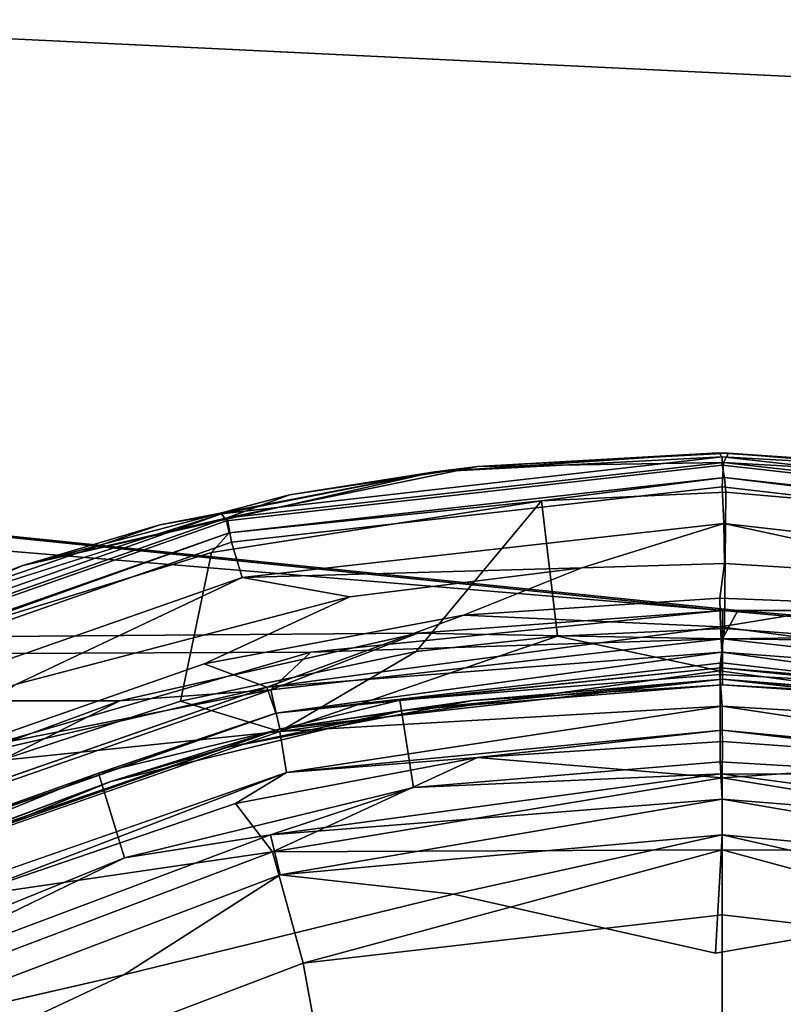
# Model space of a CAD drawing. Extents: x -0.315 to 0.315, y -0.132 to 0.
# Drawn here: x -0.084 to -0.074, y -0.03 to -0.016 of the extents above; entities that cross this region are included whole.
import ezdxf

# ---------------------------------------------------------------- set-up
doc = ezdxf.new("R2010")
doc.units = 0
doc.layers.add('L2_BECHER_FARBE1_1', color=7, linetype='CONTINUOUS')
doc.layers.add('L3_PLATTE_WEISS', color=7, linetype='CONTINUOUS')

msp = doc.modelspace()

# ---------------------------------------------------------------- linework, layer by layer
at = {"layer": 'L2_BECHER_FARBE1_1', "color": 135}
for points, invisible_edges in [([(-0.078879, -0.022378, 0.052885), (-0.075004, -0.022176, 0.050337), (-0.081754, -0.022943, 0.050335), (-0.078879, -0.022378, 0.052885)], 8), ([(-0.075007, -0.022289, 0.050132), (-0.081754, -0.022943, 0.050335), (-0.075004, -0.022176, 0.050337), (-0.075007, -0.022289, 0.050132)], 9), ([(-0.078304, -0.022306, 0.121626), (-0.075054, -0.022123, 0.052736), (-0.078879, -0.022378, 0.052885), (-0.078304, -0.022306, 0.121626)], 8), ([(-0.078879, -0.022378, 0.052885), (-0.075054, -0.022123, 0.052736), (-0.075004, -0.022176, 0.050337), (-0.078879, -0.022378, 0.052885)], 8), ([(-0.078304, -0.022306, 0.121626), (-0.07492, -0.022127, 0.121242), (-0.075054, -0.022123, 0.052736), (-0.078304, -0.022306, 0.121626)], 8), ([(-0.074986, -0.022253, 0.124006), (-0.07492, -0.022127, 0.121242), (-0.078304, -0.022306, 0.121626), (-0.074986, -0.022253, 0.124006)], 8), ([(-0.07492, -0.022127, 0.121242), (-0.070953, -0.022402, 0.052357), (-0.075054, -0.022123, 0.052736), (-0.07492, -0.022127, 0.121242)], 8), ([(-0.075054, -0.022123, 0.052736), (-0.070953, -0.022402, 0.052357), (-0.075004, -0.022176, 0.050337), (-0.075054, -0.022123, 0.052736)], 8), ([(-0.075004, -0.022176, 0.050337), (-0.068326, -0.023041, 0.050132), (-0.075007, -0.022289, 0.050132), (-0.075004, -0.022176, 0.050337)], 9), ([(-0.070953, -0.022402, 0.052357), (-0.068319, -0.022928, 0.050323), (-0.075004, -0.022176, 0.050337), (-0.070953, -0.022402, 0.052357)], 8), ([(-0.068326, -0.023041, 0.050132), (-0.075004, -0.022176, 0.050337), (-0.068319, -0.022928, 0.050323), (-0.068326, -0.023041, 0.050132)], 9), ([(-0.074986, -0.022253, 0.124006), (-0.070147, -0.022527, 0.121615), (-0.07492, -0.022127, 0.121242), (-0.074986, -0.022253, 0.124006)], 8), ([(-0.070147, -0.022527, 0.121615), (-0.070953, -0.022402, 0.052357), (-0.07492, -0.022127, 0.121242), (-0.070147, -0.022527, 0.121615)], 8), ([(-0.081754, -0.022943, 0.050335), (-0.075007, -0.022289, 0.050132), (-0.081688, -0.023041, 0.050132), (-0.081754, -0.022943, 0.050335)], 9), ([(-0.075007, -0.022289, 0.050132), (-0.081653, -0.023202, 0.050022), (-0.081688, -0.023041, 0.050132), (-0.075007, -0.022289, 0.050132)], 9), ([(-0.081677, -0.022999, 0.124008), (-0.074986, -0.022253, 0.124006), (-0.078304, -0.022306, 0.121626), (-0.081677, -0.022999, 0.124008)], 8), ([(-0.081677, -0.022999, 0.124008), (-0.075007, -0.022583, 0.124541), (-0.074986, -0.022253, 0.124006), (-0.081677, -0.022999, 0.124008)], 9), ([(-0.081677, -0.022999, 0.124008), (-0.078304, -0.022306, 0.121626), (-0.080836, -0.02269, 0.12207), (-0.081677, -0.022999, 0.124008)], 8), ([(-0.081653, -0.023202, 0.050022), (-0.075007, -0.022289, 0.050132), (-0.074972, -0.022453, 0.050022), (-0.081653, -0.023202, 0.050022)], 9), ([(-0.080836, -0.02269, 0.12207), (-0.078304, -0.022306, 0.121626), (-0.078879, -0.022378, 0.052885), (-0.080836, -0.02269, 0.12207)], 8), ([(-0.075007, -0.022583, 0.124541), (-0.068305, -0.02301, 0.124017), (-0.074986, -0.022253, 0.124006), (-0.075007, -0.022583, 0.124541)], 9), ([(-0.068326, -0.023041, 0.050132), (-0.074972, -0.022453, 0.050022), (-0.075007, -0.022289, 0.050132), (-0.068326, -0.023041, 0.050132)], 9), ([(-0.068305, -0.02301, 0.124017), (-0.070147, -0.022527, 0.121615), (-0.074986, -0.022253, 0.124006), (-0.068305, -0.02301, 0.124017)], 8), ([(-0.080836, -0.02269, 0.12207), (-0.078879, -0.022378, 0.052885), (-0.084432, -0.023641, 0.121099), (-0.080836, -0.02269, 0.12207)], 8), ([(-0.084432, -0.023641, 0.121099), (-0.078879, -0.022378, 0.052885), (-0.082585, -0.023092, 0.051911), (-0.084432, -0.023641, 0.121099)], 8), ([(-0.078879, -0.022378, 0.052885), (-0.081754, -0.022943, 0.050335), (-0.082585, -0.023092, 0.051911), (-0.078879, -0.022378, 0.052885)], 8), ([(-0.074972, -0.022453, 0.050022), (-0.07744, -0.022768, 0.049985), (-0.081653, -0.023202, 0.050022), (-0.074972, -0.022453, 0.050022)], 8), ([(-0.074954, -0.022655, 0.049985), (-0.07744, -0.022768, 0.049985), (-0.074972, -0.022453, 0.050022), (-0.074954, -0.022655, 0.049985)], 8), ([(-0.069956, -0.023091, 0.049985), (-0.074954, -0.022655, 0.049985), (-0.074972, -0.022453, 0.050022), (-0.069956, -0.023091, 0.049985)], 8), ([(-0.068328, -0.023209, 0.050023), (-0.069956, -0.023091, 0.049985), (-0.074972, -0.022453, 0.050022), (-0.068328, -0.023209, 0.050023)], 8), ([(-0.074972, -0.022453, 0.050022), (-0.068326, -0.023041, 0.050132), (-0.068328, -0.023209, 0.050023), (-0.074972, -0.022453, 0.050022)], 9), ([(-0.081677, -0.022999, 0.124008), (-0.080836, -0.02269, 0.12207), (-0.084432, -0.023641, 0.121099), (-0.081677, -0.022999, 0.124008)], 8), ([(-0.075007, -0.022583, 0.124541), (-0.081677, -0.022999, 0.124008), (-0.081622, -0.023329, 0.124541), (-0.075007, -0.022583, 0.124541)], 9), ([(-0.081476, -0.023805, 0.12487), (-0.075007, -0.022583, 0.124541), (-0.081622, -0.023329, 0.124541), (-0.081476, -0.023805, 0.12487)], 9), ([(-0.075007, -0.022583, 0.124541), (-0.081476, -0.023805, 0.12487), (-0.074984, -0.023076, 0.12487), (-0.075007, -0.022583, 0.124541)], 9), ([(-0.074954, -0.022655, 0.049985), (-0.077224, -0.024597, 0.04998), (-0.07744, -0.022768, 0.049985), (-0.074954, -0.022655, 0.049985)], 9), ([(-0.077224, -0.024597, 0.04998), (-0.074954, -0.022655, 0.049985), (-0.074973, -0.024492, 0.049982), (-0.077224, -0.024597, 0.04998)], 9), ([(-0.068305, -0.02301, 0.124017), (-0.075007, -0.022583, 0.124541), (-0.068391, -0.023329, 0.124541), (-0.068305, -0.02301, 0.124017)], 9), ([(-0.074984, -0.023076, 0.12487), (-0.068391, -0.023329, 0.124541), (-0.075007, -0.022583, 0.124541), (-0.074984, -0.023076, 0.12487)], 9), ([(-0.074954, -0.022655, 0.049985), (-0.071026, -0.024787, 0.049981), (-0.074973, -0.024492, 0.049982), (-0.074954, -0.022655, 0.049985)], 9), ([(-0.071026, -0.024787, 0.049981), (-0.074954, -0.022655, 0.049985), (-0.069956, -0.023091, 0.049985), (-0.071026, -0.024787, 0.049981)], 9), ([(-0.07913, -0.024803, 0.049981), (-0.081891, -0.023467, 0.049985), (-0.07744, -0.022768, 0.049985), (-0.07913, -0.024803, 0.049981)], 9), ([(-0.07744, -0.022768, 0.049985), (-0.081891, -0.023467, 0.049985), (-0.081653, -0.023202, 0.050022), (-0.07744, -0.022768, 0.049985)], 8), ([(-0.077224, -0.024597, 0.04998), (-0.07913, -0.024803, 0.049981), (-0.07744, -0.022768, 0.049985), (-0.077224, -0.024597, 0.04998)], 8), ([(-0.086874, -0.024565, 0.052883), (-0.081754, -0.022943, 0.050335), (-0.088109, -0.025174, 0.050327), (-0.086874, -0.024565, 0.052883)], 8), ([(-0.081688, -0.023041, 0.050132), (-0.088109, -0.025174, 0.050327), (-0.081754, -0.022943, 0.050335), (-0.081688, -0.023041, 0.050132)], 9), ([(-0.086874, -0.024565, 0.052883), (-0.082585, -0.023092, 0.051911), (-0.081754, -0.022943, 0.050335), (-0.086874, -0.024565, 0.052883)], 8), ([(-0.088109, -0.025174, 0.050327), (-0.081688, -0.023041, 0.050132), (-0.088034, -0.025262, 0.050132), (-0.088109, -0.025174, 0.050327)], 9), ([(-0.081677, -0.022999, 0.124008), (-0.084432, -0.023641, 0.121099), (-0.088052, -0.025231, 0.124008), (-0.081677, -0.022999, 0.124008)], 8), ([(-0.087906, -0.025528, 0.124541), (-0.081677, -0.022999, 0.124008), (-0.088052, -0.025231, 0.124008), (-0.087906, -0.025528, 0.124541)], 9), ([(-0.081688, -0.023041, 0.050132), (-0.087981, -0.02542, 0.050023), (-0.088034, -0.025262, 0.050132), (-0.081688, -0.023041, 0.050132)], 9), ([(-0.087981, -0.02542, 0.050023), (-0.081688, -0.023041, 0.050132), (-0.081653, -0.023202, 0.050022), (-0.087981, -0.02542, 0.050023)], 9), ([(-0.081677, -0.022999, 0.124008), (-0.087906, -0.025528, 0.124541), (-0.081622, -0.023329, 0.124541), (-0.081677, -0.022999, 0.124008)], 9), ([(-0.084432, -0.023641, 0.121099), (-0.082585, -0.023092, 0.051911), (-0.086874, -0.024565, 0.052883), (-0.084432, -0.023641, 0.121099)], 8), ([(-0.074984, -0.023076, 0.12487), (-0.081476, -0.023805, 0.12487), (-0.076898, -0.023675, 0.12498), (-0.074984, -0.023076, 0.12487)], 8), ([(-0.074974, -0.023615, 0.124982), (-0.074984, -0.023076, 0.12487), (-0.076898, -0.023675, 0.12498), (-0.074974, -0.023615, 0.124982)], 8), ([(-0.068391, -0.023329, 0.124541), (-0.074984, -0.023076, 0.12487), (-0.06846, -0.023824, 0.12487), (-0.068391, -0.023329, 0.124541)], 9), ([(-0.071462, -0.023835, 0.12498), (-0.074984, -0.023076, 0.12487), (-0.074974, -0.023615, 0.124982), (-0.071462, -0.023835, 0.12498)], 8), ([(-0.06846, -0.023824, 0.12487), (-0.074984, -0.023076, 0.12487), (-0.071462, -0.023835, 0.12498), (-0.06846, -0.023824, 0.12487)], 8), ([(-0.087981, -0.02542, 0.050023), (-0.081653, -0.023202, 0.050022), (-0.085565, -0.0246, 0.049985), (-0.087981, -0.02542, 0.050023)], 8), ([(-0.081653, -0.023202, 0.050022), (-0.081891, -0.023467, 0.049985), (-0.085565, -0.0246, 0.049985), (-0.081653, -0.023202, 0.050022)], 8), ([(-0.08772, -0.025989, 0.12487), (-0.081622, -0.023329, 0.124541), (-0.087906, -0.025528, 0.124541), (-0.08772, -0.025989, 0.12487)], 9), ([(-0.081622, -0.023329, 0.124541), (-0.08772, -0.025989, 0.12487), (-0.081476, -0.023805, 0.12487), (-0.081622, -0.023329, 0.124541)], 9), ([(-0.081891, -0.023467, 0.049985), (-0.084739, -0.026274, 0.049979), (-0.085565, -0.0246, 0.049985), (-0.081891, -0.023467, 0.049985)], 9), ([(-0.084739, -0.026274, 0.049979), (-0.081891, -0.023467, 0.049985), (-0.082309, -0.02547, 0.049981), (-0.084739, -0.026274, 0.049979)], 9), ([(-0.081891, -0.023467, 0.049985), (-0.07913, -0.024803, 0.049981), (-0.082309, -0.02547, 0.049981), (-0.081891, -0.023467, 0.049985)], 9), ([(-0.076898, -0.023675, 0.12498), (-0.075037, -0.024082, 0.124982), (-0.074974, -0.023615, 0.124982), (-0.076898, -0.023675, 0.12498)], 9), ([(-0.073149, -0.024157, 0.124981), (-0.074974, -0.023615, 0.124982), (-0.075037, -0.024082, 0.124982), (-0.073149, -0.024157, 0.124981)], 9), ([(-0.074974, -0.023615, 0.124982), (-0.073149, -0.024157, 0.124981), (-0.071462, -0.023835, 0.12498), (-0.074974, -0.023615, 0.124982)], 9), ([(-0.088052, -0.025231, 0.124008), (-0.084432, -0.023641, 0.121099), (-0.087968, -0.02505, 0.12207), (-0.088052, -0.025231, 0.124008)], 8), ([(-0.087968, -0.02505, 0.12207), (-0.084432, -0.023641, 0.121099), (-0.086874, -0.024565, 0.052883), (-0.087968, -0.02505, 0.12207)], 8), ([(-0.076898, -0.023675, 0.12498), (-0.081476, -0.023805, 0.12487), (-0.080024, -0.024065, 0.124982), (-0.076898, -0.023675, 0.12498)], 8), ([(-0.080024, -0.024065, 0.124982), (-0.078492, -0.024314, 0.124981), (-0.076898, -0.023675, 0.12498), (-0.080024, -0.024065, 0.124982)], 9), ([(-0.075037, -0.024082, 0.124982), (-0.076898, -0.023675, 0.12498), (-0.078492, -0.024314, 0.124981), (-0.075037, -0.024082, 0.124982)], 9), ([(-0.081476, -0.023805, 0.12487), (-0.08772, -0.025989, 0.12487), (-0.084519, -0.025243, 0.12498), (-0.081476, -0.023805, 0.12487)], 8), ([(-0.080024, -0.024065, 0.124982), (-0.081476, -0.023805, 0.12487), (-0.084519, -0.025243, 0.12498), (-0.080024, -0.024065, 0.124982)], 8), ([(-0.084519, -0.025243, 0.12498), (-0.081989, -0.02497, 0.124981), (-0.080024, -0.024065, 0.124982), (-0.084519, -0.025243, 0.12498)], 9), ([(-0.078492, -0.024314, 0.124981), (-0.080024, -0.024065, 0.124982), (-0.081989, -0.02497, 0.124981), (-0.078492, -0.024314, 0.124981)], 9), ([(-0.075029, -0.024471, 0.124908), (-0.075037, -0.024082, 0.124982), (-0.078492, -0.024314, 0.124981), (-0.075029, -0.024471, 0.124908)], 8), ([(-0.073149, -0.024157, 0.124981), (-0.075037, -0.024082, 0.124982), (-0.075029, -0.024471, 0.124908), (-0.073149, -0.024157, 0.124981)], 8), ([(-0.068935, -0.025265, 0.124852), (-0.073149, -0.024157, 0.124981), (-0.075029, -0.024471, 0.124908), (-0.068935, -0.025265, 0.124852)], 8), ([(-0.078492, -0.024314, 0.124981), (-0.081989, -0.02497, 0.124981), (-0.081144, -0.025281, 0.124852), (-0.078492, -0.024314, 0.124981)], 8), ([(-0.075029, -0.024471, 0.124908), (-0.078492, -0.024314, 0.124981), (-0.081144, -0.025281, 0.124852), (-0.075029, -0.024471, 0.124908)], 8), ([(-0.075008, -0.024813, 0.124694), (-0.075029, -0.024471, 0.124908), (-0.081144, -0.025281, 0.124852), (-0.075008, -0.024813, 0.124694)], 8), ([(-0.074973, -0.024492, 0.049982), (-0.07504, -0.025062, 0.049882), (-0.077224, -0.024597, 0.04998), (-0.074973, -0.024492, 0.049982)], 8), ([(-0.074973, -0.024492, 0.049982), (-0.069006, -0.025895, 0.04981), (-0.07504, -0.025062, 0.049882), (-0.074973, -0.024492, 0.049982)], 9), ([(-0.068935, -0.025265, 0.124852), (-0.075029, -0.024471, 0.124908), (-0.075008, -0.024813, 0.124694), (-0.068935, -0.025265, 0.124852)], 8), ([(-0.069006, -0.025895, 0.04981), (-0.074973, -0.024492, 0.049982), (-0.071026, -0.024787, 0.049981), (-0.069006, -0.025895, 0.04981)], 9), ([(-0.07504, -0.025062, 0.049882), (-0.080968, -0.025879, 0.049812), (-0.077224, -0.024597, 0.04998), (-0.07504, -0.025062, 0.049882)], 8), ([(-0.077224, -0.024597, 0.04998), (-0.080968, -0.025879, 0.049812), (-0.07913, -0.024803, 0.049981), (-0.077224, -0.024597, 0.04998)], 8), ([(-0.07913, -0.024803, 0.049981), (-0.080968, -0.025879, 0.049812), (-0.082309, -0.02547, 0.049981), (-0.07913, -0.024803, 0.049981)], 8), ([(-0.081144, -0.025281, 0.124852), (-0.081024, -0.025636, 0.124474), (-0.075008, -0.024813, 0.124694), (-0.081144, -0.025281, 0.124852)], 8), ([(-0.075008, -0.024813, 0.124694), (-0.081024, -0.025636, 0.124474), (-0.075025, -0.025021, 0.12435), (-0.075008, -0.024813, 0.124694)], 8), ([(-0.075008, -0.024813, 0.124694), (-0.075025, -0.025021, 0.12435), (-0.06902, -0.02563, 0.124474), (-0.075008, -0.024813, 0.124694)], 8), ([(-0.068935, -0.025265, 0.124852), (-0.075008, -0.024813, 0.124694), (-0.06902, -0.02563, 0.124474), (-0.068935, -0.025265, 0.124852)], 8), ([(-0.081989, -0.02497, 0.124981), (-0.084519, -0.025243, 0.12498), (-0.086356, -0.026493, 0.12498), (-0.081989, -0.02497, 0.124981)], 9), ([(-0.081144, -0.025281, 0.124852), (-0.081989, -0.02497, 0.124981), (-0.086356, -0.026493, 0.12498), (-0.081144, -0.025281, 0.124852)], 8), ([(-0.081024, -0.025636, 0.124474), (-0.079349, -0.02546, 0.122924), (-0.075025, -0.025021, 0.12435), (-0.081024, -0.025636, 0.124474)], 8), ([(-0.075007, -0.025539, 0.049602), (-0.080968, -0.025879, 0.049812), (-0.07504, -0.025062, 0.049882), (-0.075007, -0.025539, 0.049602)], 8), ([(-0.075025, -0.025021, 0.12435), (-0.079349, -0.02546, 0.122924), (-0.075033, -0.025111, 0.12265), (-0.075025, -0.025021, 0.12435)], 8), ([(-0.069006, -0.025895, 0.04981), (-0.075007, -0.025539, 0.049602), (-0.07504, -0.025062, 0.049882), (-0.069006, -0.025895, 0.04981)], 8), ([(-0.075025, -0.025021, 0.12435), (-0.075033, -0.025111, 0.12265), (-0.07197, -0.025278, 0.122924), (-0.075025, -0.025021, 0.12435)], 8), ([(-0.06902, -0.02563, 0.124474), (-0.075025, -0.025021, 0.12435), (-0.07197, -0.025278, 0.122924), (-0.06902, -0.02563, 0.124474)], 8), ([(-0.079349, -0.02546, 0.122924), (-0.075032, -0.02629, 0.055306), (-0.075033, -0.025111, 0.12265), (-0.079349, -0.02546, 0.122924)], 9), ([(-0.075032, -0.02629, 0.055306), (-0.07197, -0.025278, 0.122924), (-0.075033, -0.025111, 0.12265), (-0.075032, -0.02629, 0.055306)], 9), ([(-0.081144, -0.025281, 0.124852), (-0.086356, -0.026493, 0.12498), (-0.087074, -0.027354, 0.124851), (-0.081144, -0.025281, 0.124852)], 8), ([(-0.086887, -0.027681, 0.124459), (-0.081144, -0.025281, 0.124852), (-0.087074, -0.027354, 0.124851), (-0.086887, -0.027681, 0.124459)], 9), ([(-0.081144, -0.025281, 0.124852), (-0.086887, -0.027681, 0.124459), (-0.081024, -0.025636, 0.124474), (-0.081144, -0.025281, 0.124852)], 9), ([(-0.07197, -0.025278, 0.122924), (-0.075032, -0.02629, 0.055306), (-0.072097, -0.026465, 0.055031), (-0.07197, -0.025278, 0.122924)], 9), ([(-0.080968, -0.025879, 0.049812), (-0.084739, -0.026274, 0.049979), (-0.082309, -0.02547, 0.049981), (-0.080968, -0.025879, 0.049812)], 8), ([(-0.081024, -0.025636, 0.124474), (-0.083414, -0.026441, 0.122925), (-0.079349, -0.02546, 0.122924), (-0.081024, -0.025636, 0.124474)], 8), ([(-0.083414, -0.026441, 0.122925), (-0.079165, -0.026638, 0.055029), (-0.079349, -0.02546, 0.122924), (-0.083414, -0.026441, 0.122925)], 9), ([(-0.075032, -0.02629, 0.055306), (-0.079349, -0.02546, 0.122924), (-0.079165, -0.026638, 0.055029), (-0.075032, -0.02629, 0.055306)], 9), ([(-0.075007, -0.025539, 0.049602), (-0.080878, -0.026435, 0.049317), (-0.080968, -0.025879, 0.049812), (-0.075007, -0.025539, 0.049602)], 8), ([(-0.075007, -0.025539, 0.049602), (-0.075004, -0.025864, 0.049167), (-0.080878, -0.026435, 0.049317), (-0.075007, -0.025539, 0.049602)], 8), ([(-0.075007, -0.025539, 0.049602), (-0.069189, -0.026419, 0.049323), (-0.075004, -0.025864, 0.049167), (-0.075007, -0.025539, 0.049602)], 8), ([(-0.069006, -0.025895, 0.04981), (-0.069189, -0.026419, 0.049323), (-0.075007, -0.025539, 0.049602), (-0.069006, -0.025895, 0.04981)], 8), ([(-0.081024, -0.025636, 0.124474), (-0.086887, -0.027681, 0.124459), (-0.083414, -0.026441, 0.122925), (-0.081024, -0.025636, 0.124474)], 8), ([(-0.080968, -0.025879, 0.049812), (-0.086544, -0.02841, 0.049319), (-0.086743, -0.027894, 0.049809), (-0.080968, -0.025879, 0.049812)], 9), ([(-0.080968, -0.025879, 0.049812), (-0.086743, -0.027894, 0.049809), (-0.084739, -0.026274, 0.049979), (-0.080968, -0.025879, 0.049812)], 8), ([(-0.086544, -0.02841, 0.049319), (-0.080968, -0.025879, 0.049812), (-0.080878, -0.026435, 0.049317), (-0.086544, -0.02841, 0.049319)], 9), ([(-0.080878, -0.026435, 0.049317), (-0.075004, -0.025864, 0.049167), (-0.078303, -0.026234, 0.048621), (-0.080878, -0.026435, 0.049317)], 8), ([(-0.075004, -0.025864, 0.049167), (-0.075002, -0.026016, 0.048634), (-0.078303, -0.026234, 0.048621), (-0.075004, -0.025864, 0.049167)], 8), ([(-0.075004, -0.025864, 0.049167), (-0.071451, -0.026269, 0.048621), (-0.075002, -0.026016, 0.048634), (-0.075004, -0.025864, 0.049167)], 8), ([(-0.069189, -0.026419, 0.049323), (-0.071451, -0.026269, 0.048621), (-0.075004, -0.025864, 0.049167), (-0.069189, -0.026419, 0.049323)], 8), ([(-0.075002, -0.026016, 0.048634), (-0.075003, -0.026505, 0.046856), (-0.078303, -0.026234, 0.048621), (-0.075002, -0.026016, 0.048634)], 8), ([(-0.075002, -0.026016, 0.048634), (-0.071451, -0.026269, 0.048621), (-0.075003, -0.026505, 0.046856), (-0.075002, -0.026016, 0.048634)], 8), ([(-0.081567, -0.026853, 0.048626), (-0.078303, -0.026234, 0.048621), (-0.081069, -0.027505, 0.046297), (-0.081567, -0.026853, 0.048626)], 8), ([(-0.080878, -0.026435, 0.049317), (-0.078303, -0.026234, 0.048621), (-0.081567, -0.026853, 0.048626), (-0.080878, -0.026435, 0.049317)], 8), ([(-0.078303, -0.026234, 0.048621), (-0.075003, -0.026505, 0.046856), (-0.081069, -0.027505, 0.046297), (-0.078303, -0.026234, 0.048621)], 8), ([(-0.075032, -0.02629, 0.055306), (-0.079165, -0.026638, 0.055029), (-0.075023, -0.02645, 0.053424), (-0.075032, -0.02629, 0.055306)], 8), ([(-0.075032, -0.02629, 0.055306), (-0.075023, -0.02645, 0.053424), (-0.072097, -0.026465, 0.055031), (-0.075032, -0.02629, 0.055306)], 8), ([(-0.071451, -0.026269, 0.048621), (-0.06893, -0.027509, 0.046297), (-0.075003, -0.026505, 0.046856), (-0.071451, -0.026269, 0.048621)], 8), ([(-0.086887, -0.027681, 0.124459), (-0.087197, -0.027996, 0.122652), (-0.083414, -0.026441, 0.122925), (-0.086887, -0.027681, 0.124459)], 8), ([(-0.086682, -0.02906, 0.055302), (-0.083414, -0.026441, 0.122925), (-0.087197, -0.027996, 0.122652), (-0.086682, -0.02906, 0.055302)], 9), ([(-0.083414, -0.026441, 0.122925), (-0.086682, -0.02906, 0.055302), (-0.083063, -0.027584, 0.055026), (-0.083414, -0.026441, 0.122925)], 9), ([(-0.086544, -0.02841, 0.049319), (-0.080878, -0.026435, 0.049317), (-0.08527, -0.02812, 0.048616), (-0.086544, -0.02841, 0.049319)], 8), ([(-0.080878, -0.026435, 0.049317), (-0.081567, -0.026853, 0.048626), (-0.08527, -0.02812, 0.048616), (-0.080878, -0.026435, 0.049317)], 8), ([(-0.079165, -0.026638, 0.055029), (-0.083414, -0.026441, 0.122925), (-0.083063, -0.027584, 0.055026), (-0.079165, -0.026638, 0.055029)], 9), ([(-0.079165, -0.026638, 0.055029), (-0.081093, -0.027275, 0.053242), (-0.075023, -0.02645, 0.053424), (-0.079165, -0.026638, 0.055029)], 8), ([(-0.075023, -0.02645, 0.053424), (-0.081093, -0.027275, 0.053242), (-0.075007, -0.026792, 0.052918), (-0.075023, -0.02645, 0.053424)], 8), ([(-0.075003, -0.026505, 0.046856), (-0.075007, -0.027475, 0.045191), (-0.081069, -0.027505, 0.046297), (-0.075003, -0.026505, 0.046856)], 8), ([(-0.075023, -0.02645, 0.053424), (-0.075007, -0.026792, 0.052918), (-0.068877, -0.027285, 0.053254), (-0.075023, -0.02645, 0.053424)], 8), ([(-0.072097, -0.026465, 0.055031), (-0.075023, -0.02645, 0.053424), (-0.068877, -0.027285, 0.053254), (-0.072097, -0.026465, 0.055031)], 8), ([(-0.075003, -0.026505, 0.046856), (-0.06893, -0.027509, 0.046297), (-0.075007, -0.027475, 0.045191), (-0.075003, -0.026505, 0.046856)], 8), ([(-0.079165, -0.026638, 0.055029), (-0.083063, -0.027584, 0.055026), (-0.081093, -0.027275, 0.053242), (-0.079165, -0.026638, 0.055029)], 8), ([(-0.081093, -0.027275, 0.053242), (-0.080964, -0.027814, 0.052685), (-0.075007, -0.026792, 0.052918), (-0.081093, -0.027275, 0.053242)], 8), ([(-0.075004, -0.027277, 0.052598), (-0.075007, -0.026792, 0.052918), (-0.080964, -0.027814, 0.052685), (-0.075004, -0.027277, 0.052598)], 8), ([(-0.069052, -0.027813, 0.052685), (-0.075007, -0.026792, 0.052918), (-0.075004, -0.027277, 0.052598), (-0.069052, -0.027813, 0.052685)], 8), ([(-0.068877, -0.027285, 0.053254), (-0.075007, -0.026792, 0.052918), (-0.069052, -0.027813, 0.052685), (-0.068877, -0.027285, 0.053254)], 8), ([(-0.081567, -0.026853, 0.048626), (-0.081069, -0.027505, 0.046297), (-0.08527, -0.02812, 0.048616), (-0.081567, -0.026853, 0.048626)], 8), ([(-0.083063, -0.027584, 0.055026), (-0.086969, -0.029481, 0.053262), (-0.081093, -0.027275, 0.053242), (-0.083063, -0.027584, 0.055026)], 8), ([(-0.086736, -0.030004, 0.05268), (-0.081093, -0.027275, 0.053242), (-0.086969, -0.029481, 0.053262), (-0.086736, -0.030004, 0.05268)], 9), ([(-0.081093, -0.027275, 0.053242), (-0.086736, -0.030004, 0.05268), (-0.080964, -0.027814, 0.052685), (-0.081093, -0.027275, 0.053242)], 9), ([(-0.075004, -0.027277, 0.052598), (-0.080964, -0.027814, 0.052685), (-0.078627, -0.028075, 0.05249), (-0.075004, -0.027277, 0.052598)], 8), ([(-0.075004, -0.027277, 0.052598), (-0.078627, -0.028075, 0.05249), (-0.075096, -0.028871, 0.052485), (-0.075004, -0.027277, 0.052598)], 8), ([(-0.071037, -0.02817, 0.052489), (-0.075004, -0.027277, 0.052598), (-0.075096, -0.028871, 0.052485), (-0.071037, -0.02817, 0.052489)], 8), ([(-0.069052, -0.027813, 0.052685), (-0.075004, -0.027277, 0.052598), (-0.071037, -0.02817, 0.052489), (-0.069052, -0.027813, 0.052685)], 8), ([(-0.081069, -0.027505, 0.046297), (-0.075007, -0.027475, 0.045191), (-0.080656, -0.029008, 0.044277), (-0.081069, -0.027505, 0.046297)], 8), ([(-0.075007, -0.027475, 0.045191), (-0.075007, -0.028356, 0.044244), (-0.080656, -0.029008, 0.044277), (-0.075007, -0.027475, 0.045191)], 8), ([(-0.075007, -0.027475, 0.045191), (-0.069358, -0.029008, 0.044277), (-0.075007, -0.028356, 0.044244), (-0.075007, -0.027475, 0.045191)], 8), ([(-0.06893, -0.027509, 0.046297), (-0.069358, -0.029008, 0.044277), (-0.075007, -0.027475, 0.045191), (-0.06893, -0.027509, 0.046297)], 8), ([(-0.086682, -0.02906, 0.055302), (-0.086969, -0.029481, 0.053262), (-0.083063, -0.027584, 0.055026), (-0.086682, -0.02906, 0.055302)], 8), ([(-0.080656, -0.029008, 0.044277), (-0.086871, -0.029698, 0.046289), (-0.081069, -0.027505, 0.046297), (-0.080656, -0.029008, 0.044277)], 9), ([(-0.08527, -0.02812, 0.048616), (-0.081069, -0.027505, 0.046297), (-0.086871, -0.029698, 0.046289), (-0.08527, -0.02812, 0.048616)], 8), ([(-0.080964, -0.027814, 0.052685), (-0.086736, -0.030004, 0.05268), (-0.083073, -0.029162, 0.052492), (-0.080964, -0.027814, 0.052685)], 8), ([(-0.078627, -0.028075, 0.05249), (-0.080964, -0.027814, 0.052685), (-0.083073, -0.029162, 0.052492), (-0.078627, -0.028075, 0.05249)], 8), ([(-0.083073, -0.029162, 0.052492), (-0.07928, -0.076447, 0.05249), (-0.078627, -0.028075, 0.05249), (-0.083073, -0.029162, 0.052492)], 11), ([(-0.078627, -0.028075, 0.05249), (-0.07928, -0.076447, 0.05249), (-0.075009, -0.076816, 0.052487), (-0.078627, -0.028075, 0.05249)], 13), ([(-0.078627, -0.028075, 0.05249), (-0.075009, -0.076816, 0.052487), (-0.075096, -0.028871, 0.052485), (-0.078627, -0.028075, 0.05249)], 11), ([(-0.075096, -0.028871, 0.052485), (-0.075009, -0.076816, 0.052487), (-0.071037, -0.02817, 0.052489), (-0.075096, -0.028871, 0.052485)], 11), ([(-0.071037, -0.02817, 0.052489), (-0.075009, -0.076816, 0.052487), (-0.070942, -0.076426, 0.052488), (-0.071037, -0.02817, 0.052489)], 13), ([(-0.075007, -0.028356, 0.044244), (-0.080249, -0.031172, 0.042947), (-0.080656, -0.029008, 0.044277), (-0.075007, -0.028356, 0.044244)], 9), ([(-0.080249, -0.031172, 0.042947), (-0.075007, -0.028356, 0.044244), (-0.075007, -0.030559, 0.04294), (-0.080249, -0.031172, 0.042947)], 9), ([(-0.069358, -0.029008, 0.044277), (-0.075007, -0.030559, 0.04294), (-0.075007, -0.028356, 0.044244), (-0.069358, -0.029008, 0.044277)], 9), ([(-0.086871, -0.029698, 0.046289), (-0.080656, -0.029008, 0.044277), (-0.086145, -0.031088, 0.044265), (-0.086871, -0.029698, 0.046289)], 9), ([(-0.080656, -0.029008, 0.044277), (-0.085132, -0.033028, 0.042947), (-0.086145, -0.031088, 0.044265), (-0.080656, -0.029008, 0.044277)], 9), ([(-0.085132, -0.033028, 0.042947), (-0.080656, -0.029008, 0.044277), (-0.080249, -0.031172, 0.042947), (-0.085132, -0.033028, 0.042947)], 9), ([(-0.075007, -0.030559, 0.04294), (-0.069358, -0.029008, 0.044277), (-0.069766, -0.031172, 0.042947), (-0.075007, -0.030559, 0.04294)], 9), ([(-0.086919, -0.030968, 0.052488), (-0.0835, -0.075212, 0.052489), (-0.083073, -0.029162, 0.052492), (-0.086919, -0.030968, 0.052488)], 11), ([(-0.083073, -0.029162, 0.052492), (-0.086736, -0.030004, 0.05268), (-0.086919, -0.030968, 0.052488), (-0.083073, -0.029162, 0.052492)], 8), ([(-0.083073, -0.029162, 0.052492), (-0.0835, -0.075212, 0.052489), (-0.07928, -0.076447, 0.05249), (-0.083073, -0.029162, 0.052492)], 13)]:
    msp.add_3dface(points, dxfattribs=dict(at, invisible_edges=invisible_edges))
at = {"layer": 'L3_PLATTE_WEISS', "color": 8}
for points, invisible_edges in [([(-0.216921, -0.025452, 0.049984), (-0.075, -0.02425, 0.049984), (-0.282, -0.003, 0.049984), (-0.216921, -0.025452, 0.049984)], 9), ([(-0.074792, -0.024251, 0.049984), (-0.282, -0.003, 0.049984), (-0.075, -0.02425, 0.049984), (-0.074792, -0.024251, 0.049984)], 8), ([(-0.074792, -0.024251, 0.049984), (0.282, -0.003, 0.049984), (-0.282, -0.003, 0.049984), (-0.074792, -0.024251, 0.049984)], 9), ([(0.282, -0.003, 0.049984), (-0.074792, -0.024251, 0.049984), (0.075, -0.02425, 0.049984), (0.282, -0.003, 0.049984)], 9), ([(0.075, -0.02425, 0.041984), (-0.075, -0.02425, 0.041984), (-0.282, -0.007, 0.041984), (0.075, -0.02425, 0.041984)], 8), ([(0.28227, -0.008242, 0.041984), (0.075, -0.02425, 0.041984), (-0.282, -0.007, 0.041984), (0.28227, -0.008242, 0.041984)], 9), ([(-0.075, -0.02425, 0.041984), (-0.216262, -0.025662, 0.041984), (-0.282, -0.007, 0.041984), (-0.075, -0.02425, 0.041984)], 9), ([(-0.075, -0.02425, 0.049984), (-0.216921, -0.025452, 0.049984), (-0.080552, -0.024811, 0.049984), (-0.075, -0.02425, 0.049984)], 9), ([(-0.216262, -0.025662, 0.041984), (-0.075, -0.02425, 0.041984), (-0.079106, -0.024556, 0.041984), (-0.216262, -0.025662, 0.041984)], 9), ([(-0.075, -0.024633, 0.049908), (-0.075, -0.02425, 0.049984), (-0.080552, -0.024811, 0.049984), (-0.075, -0.024633, 0.049908)], 8), ([(-0.075, -0.02425, 0.041984), (-0.075, -0.024633, 0.04206), (-0.079106, -0.024556, 0.041984), (-0.075, -0.02425, 0.041984)], 8), ([(0.075, -0.02425, 0.041984), (-0.070166, -0.024674, 0.041984), (-0.075, -0.02425, 0.041984), (0.075, -0.02425, 0.041984)], 9), ([(-0.070166, -0.024674, 0.041984), (-0.075, -0.024633, 0.04206), (-0.075, -0.02425, 0.041984), (-0.070166, -0.024674, 0.041984)], 8), ([(-0.074792, -0.024251, 0.049984), (-0.075, -0.02425, 0.049984), (-0.075, -0.024633, 0.049908), (-0.074792, -0.024251, 0.049984)], 8), ([(-0.070766, -0.024575, 0.049984), (-0.074792, -0.024251, 0.049984), (-0.075, -0.024633, 0.049908), (-0.070766, -0.024575, 0.049984)], 8), ([(-0.070766, -0.024575, 0.049984), (0.075, -0.02425, 0.049984), (-0.074792, -0.024251, 0.049984), (-0.070766, -0.024575, 0.049984)], 9), ([(-0.079106, -0.024556, 0.041984), (-0.083124, -0.025466, 0.041984), (-0.216262, -0.025662, 0.041984), (-0.079106, -0.024556, 0.041984)], 8), ([(-0.079106, -0.024556, 0.041984), (-0.081089, -0.025319, 0.04206), (-0.083124, -0.025466, 0.041984), (-0.079106, -0.024556, 0.041984)], 8), ([(-0.075, -0.024633, 0.04206), (-0.081089, -0.025319, 0.04206), (-0.079106, -0.024556, 0.041984), (-0.075, -0.024633, 0.04206)], 8), ([(-0.075, -0.024633, 0.04206), (-0.081017, -0.025635, 0.042277), (-0.081089, -0.025319, 0.04206), (-0.075, -0.024633, 0.04206)], 9), ([(-0.081017, -0.025635, 0.049691), (-0.075, -0.024633, 0.049908), (-0.081089, -0.025319, 0.049908), (-0.081017, -0.025635, 0.049691)], 9), ([(-0.075, -0.024633, 0.049908), (-0.080552, -0.024811, 0.049984), (-0.081089, -0.025319, 0.049908), (-0.075, -0.024633, 0.049908)], 8), ([(-0.081017, -0.025635, 0.042277), (-0.075, -0.024633, 0.04206), (-0.075, -0.024957, 0.042277), (-0.081017, -0.025635, 0.042277)], 9), ([(-0.075, -0.024633, 0.049908), (-0.081017, -0.025635, 0.049691), (-0.075, -0.024957, 0.049691), (-0.075, -0.024633, 0.049908)], 9), ([(-0.06891, -0.025319, 0.049908), (-0.070766, -0.024575, 0.049984), (-0.075, -0.024633, 0.049908), (-0.06891, -0.025319, 0.049908)], 8), ([(-0.06891, -0.025319, 0.04206), (-0.075, -0.024633, 0.04206), (-0.070166, -0.024674, 0.041984), (-0.06891, -0.025319, 0.04206)], 8), ([(-0.075, -0.024633, 0.04206), (-0.068982, -0.025635, 0.042277), (-0.075, -0.024957, 0.042277), (-0.075, -0.024633, 0.04206)], 9), ([(-0.068982, -0.025635, 0.042277), (-0.075, -0.024633, 0.04206), (-0.06891, -0.025319, 0.04206), (-0.068982, -0.025635, 0.042277)], 9), ([(-0.075, -0.024957, 0.049691), (-0.06891, -0.025319, 0.049908), (-0.075, -0.024633, 0.049908), (-0.075, -0.024957, 0.049691)], 9), ([(-0.214356, -0.026372, 0.049984), (-0.080552, -0.024811, 0.049984), (-0.216921, -0.025452, 0.049984), (-0.214356, -0.026372, 0.049984)], 9), ([(-0.080552, -0.024811, 0.049984), (-0.214356, -0.026372, 0.049984), (-0.084874, -0.026066, 0.049984), (-0.080552, -0.024811, 0.049984)], 9), ([(-0.080552, -0.024811, 0.049984), (-0.084874, -0.026066, 0.049984), (-0.081089, -0.025319, 0.049908), (-0.080552, -0.024811, 0.049984)], 8), ([(-0.075, -0.024957, 0.042277), (-0.080969, -0.025847, 0.042601), (-0.081017, -0.025635, 0.042277), (-0.075, -0.024957, 0.042277)], 9), ([(-0.081017, -0.025635, 0.049691), (-0.075, -0.025174, 0.049367), (-0.075, -0.024957, 0.049691), (-0.081017, -0.025635, 0.049691)], 9), ([(-0.080969, -0.025847, 0.042601), (-0.075, -0.024957, 0.042277), (-0.075, -0.025174, 0.042601), (-0.080969, -0.025847, 0.042601)], 9), ([(-0.068982, -0.025635, 0.042277), (-0.075, -0.025174, 0.042601), (-0.075, -0.024957, 0.042277), (-0.068982, -0.025635, 0.042277)], 9), ([(-0.06891, -0.025319, 0.049908), (-0.075, -0.024957, 0.049691), (-0.068982, -0.025635, 0.049691), (-0.06891, -0.025319, 0.049908)], 9), ([(-0.06903, -0.025847, 0.049367), (-0.075, -0.024957, 0.049691), (-0.075, -0.025174, 0.049367), (-0.06903, -0.025847, 0.049367)], 9), ([(-0.075, -0.024957, 0.049691), (-0.06903, -0.025847, 0.049367), (-0.068982, -0.025635, 0.049691), (-0.075, -0.024957, 0.049691)], 9), ([(-0.075, -0.025174, 0.049367), (-0.081017, -0.025635, 0.049691), (-0.080969, -0.025847, 0.049367), (-0.075, -0.025174, 0.049367)], 9), ([(-0.078368, -0.025463, 0.042984), (-0.080969, -0.025847, 0.042601), (-0.075, -0.025174, 0.042601), (-0.078368, -0.025463, 0.042984)], 8), ([(-0.075, -0.025174, 0.049367), (-0.080969, -0.025847, 0.049367), (-0.079314, -0.0256, 0.048984), (-0.075, -0.025174, 0.049367)], 8), ([(-0.075, -0.025174, 0.049367), (-0.079314, -0.0256, 0.048984), (-0.075, -0.02525, 0.048984), (-0.075, -0.025174, 0.049367)], 8), ([(-0.075, -0.02525, 0.042984), (-0.078368, -0.025463, 0.042984), (-0.075, -0.025174, 0.042601), (-0.075, -0.02525, 0.042984)], 8), ([(-0.071353, -0.0255, 0.042984), (-0.075, -0.02525, 0.042984), (-0.075, -0.025174, 0.042601), (-0.071353, -0.0255, 0.042984)], 8), ([(-0.071353, -0.0255, 0.042984), (-0.075, -0.025174, 0.042601), (-0.06903, -0.025847, 0.042601), (-0.071353, -0.0255, 0.042984)], 8), ([(-0.075, -0.025174, 0.042601), (-0.068982, -0.025635, 0.042277), (-0.06903, -0.025847, 0.042601), (-0.075, -0.025174, 0.042601)], 9), ([(-0.075, -0.025174, 0.049367), (-0.075, -0.02525, 0.048984), (-0.072036, -0.025415, 0.048984), (-0.075, -0.025174, 0.049367)], 8), ([(-0.06903, -0.025847, 0.049367), (-0.075, -0.025174, 0.049367), (-0.072036, -0.025415, 0.048984), (-0.06903, -0.025847, 0.049367)], 8), ([(-0.081089, -0.025319, 0.04206), (-0.086874, -0.027343, 0.04206), (-0.083124, -0.025466, 0.041984), (-0.081089, -0.025319, 0.04206)], 8), ([(-0.081089, -0.025319, 0.04206), (-0.086733, -0.027635, 0.042277), (-0.086874, -0.027343, 0.04206), (-0.081089, -0.025319, 0.04206)], 9), ([(-0.086733, -0.027635, 0.049691), (-0.081089, -0.025319, 0.049908), (-0.086874, -0.027343, 0.049908), (-0.086733, -0.027635, 0.049691)], 9), ([(-0.081089, -0.025319, 0.049908), (-0.084874, -0.026066, 0.049984), (-0.086874, -0.027343, 0.049908), (-0.081089, -0.025319, 0.049908)], 8), ([(-0.086733, -0.027635, 0.042277), (-0.081089, -0.025319, 0.04206), (-0.081017, -0.025635, 0.042277), (-0.086733, -0.027635, 0.042277)], 9), ([(-0.081089, -0.025319, 0.049908), (-0.086733, -0.027635, 0.049691), (-0.081017, -0.025635, 0.049691), (-0.081089, -0.025319, 0.049908)], 9), ([(-0.075, -0.02525, 0.048984), (-0.079314, -0.0256, 0.048984), (-0.078368, -0.025463, 0.042984), (-0.075, -0.02525, 0.048984)], 8), ([(-0.075, -0.02525, 0.048984), (-0.078368, -0.025463, 0.042984), (-0.075, -0.02525, 0.042984), (-0.075, -0.02525, 0.048984)], 8), ([(-0.072036, -0.025415, 0.048984), (-0.075, -0.02525, 0.048984), (-0.075, -0.02525, 0.042984), (-0.072036, -0.025415, 0.048984)], 8), ([(-0.072036, -0.025415, 0.048984), (-0.075, -0.02525, 0.042984), (-0.071353, -0.0255, 0.042984), (-0.072036, -0.025415, 0.048984)], 8), ([(-0.083124, -0.025466, 0.041984), (-0.212592, -0.027178, 0.041984), (-0.216262, -0.025662, 0.041984), (-0.083124, -0.025466, 0.041984)], 9), ([(-0.212592, -0.027178, 0.041984), (-0.083124, -0.025466, 0.041984), (-0.085996, -0.026522, 0.041984), (-0.212592, -0.027178, 0.041984)], 9), ([(-0.083124, -0.025466, 0.041984), (-0.086874, -0.027343, 0.04206), (-0.085996, -0.026522, 0.041984), (-0.083124, -0.025466, 0.041984)], 8), ([(-0.079314, -0.0256, 0.048984), (-0.081683, -0.026098, 0.042984), (-0.078368, -0.025463, 0.042984), (-0.079314, -0.0256, 0.048984)], 8), ([(-0.078368, -0.025463, 0.042984), (-0.081683, -0.026098, 0.042984), (-0.080969, -0.025847, 0.042601), (-0.078368, -0.025463, 0.042984)], 8), ([(-0.079314, -0.0256, 0.048984), (-0.083249, -0.026554, 0.048984), (-0.081683, -0.026098, 0.042984), (-0.079314, -0.0256, 0.048984)], 8), ([(-0.080969, -0.025847, 0.049367), (-0.083249, -0.026554, 0.048984), (-0.079314, -0.0256, 0.048984), (-0.080969, -0.025847, 0.049367)], 8), ([(-0.081017, -0.025635, 0.042277), (-0.086639, -0.027831, 0.042601), (-0.086733, -0.027635, 0.042277), (-0.081017, -0.025635, 0.042277)], 9), ([(-0.086733, -0.027635, 0.049691), (-0.080969, -0.025847, 0.049367), (-0.081017, -0.025635, 0.049691), (-0.086733, -0.027635, 0.049691)], 9), ([(-0.086639, -0.027831, 0.042601), (-0.081017, -0.025635, 0.042277), (-0.080969, -0.025847, 0.042601), (-0.086639, -0.027831, 0.042601)], 9), ([(-0.080969, -0.025847, 0.049367), (-0.086733, -0.027635, 0.049691), (-0.086639, -0.027831, 0.049367), (-0.080969, -0.025847, 0.049367)], 9), ([(-0.085515, -0.027404, 0.042984), (-0.086639, -0.027831, 0.042601), (-0.080969, -0.025847, 0.042601), (-0.085515, -0.027404, 0.042984)], 8), ([(-0.080969, -0.025847, 0.049367), (-0.086639, -0.027831, 0.049367), (-0.083249, -0.026554, 0.048984), (-0.080969, -0.025847, 0.049367)], 8), ([(-0.081683, -0.026098, 0.042984), (-0.085515, -0.027404, 0.042984), (-0.080969, -0.025847, 0.042601), (-0.081683, -0.026098, 0.042984)], 8), ([(-0.083249, -0.026554, 0.048984), (-0.085515, -0.027404, 0.042984), (-0.081683, -0.026098, 0.042984), (-0.083249, -0.026554, 0.048984)], 8), ([(-0.083249, -0.026554, 0.048984), (-0.086995, -0.028091, 0.048984), (-0.085515, -0.027404, 0.042984), (-0.083249, -0.026554, 0.048984)], 8), ([(-0.086639, -0.027831, 0.049367), (-0.086995, -0.028091, 0.048984), (-0.083249, -0.026554, 0.048984), (-0.086639, -0.027831, 0.049367)], 8)]:
    msp.add_3dface(points, dxfattribs=dict(at, invisible_edges=invisible_edges))

doc.saveas('drawing.dxf')
